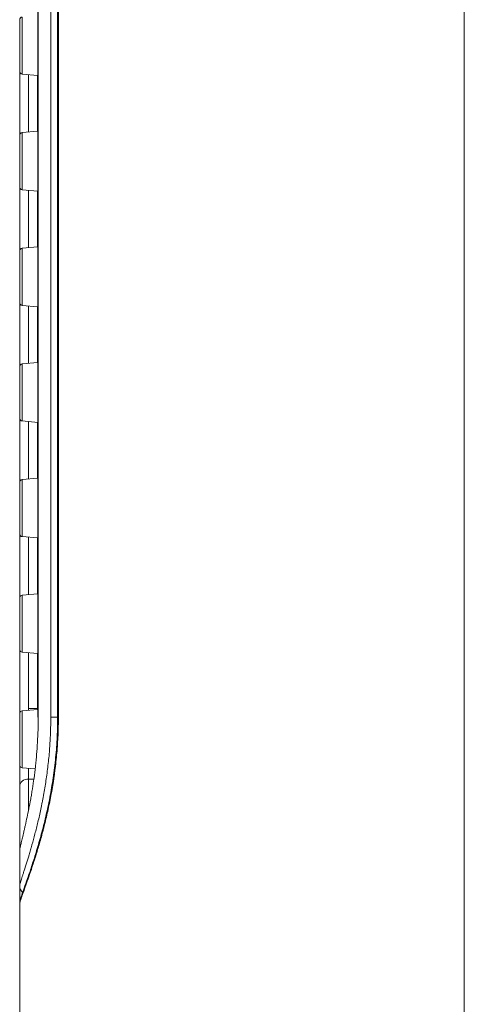
# Model space of a CAD drawing. Units: millimetres. Extents: x 58 to 1145, y 26 to 780.
# Drawn here: x 888 to 913, y 356 to 412 of the extents above; entities that cross this region are included whole.
import ezdxf

# ---------------------------------------------------------------- set-up
doc = ezdxf.new("R2010")
doc.units = ezdxf.units.MM
doc.layers.add('1', color=7, linetype='Continuous', true_color=0xffffff)

msp = doc.modelspace()

# ---------------------------------------------------------------- linework, layer by layer
at = {"layer": '1', "color": 18, "linetype": 'Continuous', "lineweight": 18}
for p, q in [((912.682, 483.607), (912.682, 315.449)), ((888.703, 462.309), (888.703, 372.309)), ((888.724, 462.309), (888.724, 372.309)), ((889.429, 372.309), (889.429, 462.309)), ((889.815, 423.872), (889.815, 372.309)), ((889.859, 423.872), (889.859, 372.309)), ((887.682, 411.514), (887.682, 410.059)), ((887.818, 410.059), (887.818, 411.663)), ((887.682, 410.059), (887.682, 408.603)), ((887.818, 408.454), (887.818, 410.059)), ((887.682, 405.013), (887.682, 408.603)), ((887.818, 408.454), (888.703, 408.377)), ((888.182, 408.422), (888.182, 405.194)), ((888.682, 405.239), (888.682, 408.379)), ((888.698, 408.436), (888.698, 405.181)), ((888.703, 405.24), (887.818, 405.163)), ((887.682, 405.014), (887.682, 403.559)), ((887.818, 403.559), (887.818, 405.163)), ((887.682, 403.559), (887.682, 402.103)), ((887.818, 401.954), (887.818, 403.559)), ((887.682, 398.513), (887.682, 402.103)), ((887.818, 401.954), (888.703, 401.877)), ((888.182, 401.922), (888.182, 398.695)), ((888.682, 398.739), (888.682, 401.879)), ((888.698, 401.936), (888.698, 398.681)), ((888.703, 398.74), (887.818, 398.663)), ((887.818, 397.059), (887.818, 398.663)), ((887.682, 398.514), (887.682, 397.059)), ((887.682, 397.059), (887.682, 395.603)), ((887.818, 395.454), (887.818, 397.059)), ((887.682, 392.013), (887.682, 395.603)), ((887.818, 395.454), (888.703, 395.377)), ((888.182, 395.422), (888.182, 392.194)), ((888.682, 392.239), (888.682, 395.379)), ((888.698, 395.436), (888.698, 392.181)), ((887.682, 392.014), (887.682, 390.559)), ((888.703, 392.24), (887.818, 392.163)), ((887.818, 390.559), (887.818, 392.163)), ((887.682, 390.559), (887.682, 389.103)), ((887.818, 388.954), (887.818, 390.559)), ((887.682, 385.514), (887.682, 389.104)), ((887.818, 388.954), (888.703, 388.877)), ((888.182, 388.923), (888.182, 385.695)), ((888.682, 385.739), (888.682, 388.879)), ((888.698, 388.936), (888.698, 385.681)), ((887.682, 385.514), (887.682, 384.059)), ((888.703, 385.74), (887.818, 385.663)), ((887.818, 384.059), (887.818, 385.663)), ((887.682, 384.059), (887.682, 382.603)), ((887.818, 382.454), (887.818, 384.059)), ((887.682, 379.014), (887.682, 382.604)), ((887.818, 382.454), (888.703, 382.377)), ((888.182, 382.422), (888.182, 379.195)), ((888.682, 379.239), (888.682, 382.379)), ((888.698, 382.436), (888.698, 379.181)), ((888.703, 379.24), (887.818, 379.163)), ((887.682, 379.014), (887.682, 377.559)), ((887.818, 377.559), (887.818, 379.163)), ((887.682, 377.559), (887.682, 376.103)), ((887.818, 375.954), (887.818, 377.559)), ((887.682, 372.514), (887.682, 376.104)), ((887.818, 375.954), (888.703, 375.877)), ((888.182, 375.923), (888.182, 372.796)), ((888.682, 372.739), (888.682, 375.879)), ((888.698, 375.936), (888.698, 372.681)), ((888.703, 372.74), (887.818, 372.663)), ((887.818, 371.059), (887.818, 372.663)), ((888.182, 372.796), (888.182, 372.695)), ((887.682, 372.514), (887.682, 371.059)), ((888.703, 372.309), (888.724, 372.309)), ((889.815, 372.309), (889.429, 372.309)), ((889.815, 372.309), (889.859, 372.309)), ((887.682, 371.059), (887.682, 369.603)), ((887.818, 369.454), (887.818, 371.059)), ((887.682, 368.426), (887.682, 369.604)), ((887.818, 369.454), (888.546, 369.39)), ((888.182, 369.422), (888.182, 368.822)), ((888.182, 368.822), (888.479, 368.822)), ((888.182, 368.822), (888.182, 367.08)), ((887.682, 364.825), (887.682, 368.426)), ((887.682, 364.825), (887.682, 362.822)), ((887.682, 362.809), (887.682, 362.822)), ((887.682, 361.82), (887.682, 362.809)), ((887.682, 354.791), (887.682, 361.82))]:
    msp.add_line(p, q, dxfattribs=at)
for centre, radius, start, end in [((887.832, 411.514), 0.15, 95, 180), ((887.832, 408.603), 0.15, 180, 265), ((887.832, 405.014), 0.15, 95, 180), ((887.832, 402.103), 0.15, 180, 265), ((887.832, 398.514), 0.15, 95, 180), ((887.832, 395.603), 0.15, 180, 265), ((887.832, 392.014), 0.15, 95, 180), ((887.832, 389.103), 0.15, 180, 265), ((887.832, 385.514), 0.15, 95, 180), ((887.832, 382.603), 0.15, 180, 265), ((887.832, 379.014), 0.15, 95, 180), ((887.832, 376.103), 0.15, 180, 265), ((887.832, 372.514), 0.15, 95, 180), ((887.832, 369.603), 0.15, 180, 265), ((888.182, 362.809), 0.5, 180, 227.7633)]:
    msp.add_arc(centre, radius, start, end, dxfattribs=at)
for centre, ratio, start_param, end_param in [((888.182, 368.426), 0.79331, 1.570796, 3.141593), ((888.182, 362.822), 0.99861, 3.141593, 3.984595)]:
    msp.add_ellipse(centre, major_axis=(0.5, 0), ratio=ratio, start_param=start_param, end_param=end_param, dxfattribs=at)
msp.add_open_spline([(888.682, 372.796), (888.182, 372.796)], degree=1, dxfattribs=at)
for points, knots in [([(889.859, 372.309), (889.859, 371.965), (889.851, 371.625), (889.821, 370.951), (889.777, 370.283), (889.706, 369.628), (889.653, 369.222), (889.642, 369.141), (889.62, 368.98), (889.608, 368.9), (889.572, 368.661), (889.547, 368.503), (889.469, 368.038), (889.412, 367.736), (889.291, 367.147), (889.227, 366.861), (889.127, 366.443), (889.093, 366.306), (889.041, 366.103), (889.024, 366.036), (888.989, 365.904), (888.972, 365.838), (888.885, 365.514), (888.814, 365.267), (888.674, 364.794), (888.605, 364.568), (888.503, 364.246), (888.469, 364.142), (888.419, 363.989), (888.394, 363.914), (888.369, 363.84), (888.353, 363.791), (888.345, 363.767), (888.272, 363.551), (888.211, 363.373), (888.096, 363.045), (888.043, 362.894), (887.945, 362.621), (887.901, 362.498), (887.843, 362.335), (887.825, 362.284), (887.8, 362.213), (887.792, 362.19), (887.777, 362.147), (887.77, 362.126), (887.737, 362.027), (887.716, 361.964), (887.689, 361.869), (887.682, 361.836), (887.682, 361.82)], [0, 0, 0, 0, 0.0625, 0.0625, 0.125, 0.1875, 0.1875, 0.203125, 0.203125, 0.21875, 0.21875, 0.25, 0.25, 0.3125, 0.3125, 0.375, 0.375, 0.40625, 0.40625, 0.421875, 0.421875, 0.4375, 0.4375, 0.5, 0.5, 0.5625, 0.5625, 0.59375, 0.59375, 0.609375, 0.617187, 0.617187, 0.625, 0.625, 0.6875, 0.6875, 0.75, 0.75, 0.8125, 0.8125, 0.84375, 0.84375, 0.859375, 0.859375, 0.875, 0.875, 0.9375, 0.9375, 1, 1, 1, 1]), ([(888.724, 372.309), (888.724, 372.068), (888.72, 371.829), (888.706, 371.356), (888.686, 370.887), (888.653, 370.426), (888.629, 370.141), (888.624, 370.084), (888.613, 369.97), (888.608, 369.914), (888.591, 369.744), (888.579, 369.633), (888.543, 369.303), (888.516, 369.089), (888.459, 368.671), (888.429, 368.468), (888.381, 368.171), (888.365, 368.074), (888.341, 367.93), (888.332, 367.882), (888.316, 367.787), (888.307, 367.74), (888.266, 367.508), (888.232, 367.33), (888.164, 366.991), (888.131, 366.83), (888.065, 366.523), (888.033, 366.377), (887.994, 366.205), (887.986, 366.171), (887.97, 366.104), (887.963, 366.072), (887.94, 365.975), (887.926, 365.913), (887.884, 365.735), (887.858, 365.626), (887.81, 365.428), (887.789, 365.339), (887.761, 365.219), (887.752, 365.182), (887.74, 365.13), (887.736, 365.113), (887.729, 365.081), (887.725, 365.065), (887.709, 364.991), (887.688, 364.894), (887.682, 364.841), (887.682, 364.825)], [0, 0, 0, 0, 0.0625, 0.0625, 0.125, 0.1875, 0.1875, 0.203125, 0.203125, 0.21875, 0.21875, 0.25, 0.25, 0.3125, 0.3125, 0.375, 0.375, 0.40625, 0.40625, 0.421875, 0.421875, 0.4375, 0.4375, 0.5, 0.5, 0.5625, 0.5625, 0.625, 0.625, 0.640625, 0.640625, 0.65625, 0.65625, 0.6875, 0.6875, 0.75, 0.75, 0.8125, 0.8125, 0.84375, 0.84375, 0.859375, 0.859375, 0.875, 0.875, 0.9375, 1, 1, 1, 1]), ([(887.682, 362.822), (887.682, 362.838), (887.687, 362.868), (887.709, 362.956), (887.726, 363.014), (887.769, 363.156), (887.795, 363.241), (887.834, 363.365), (887.842, 363.39), (887.859, 363.443), (887.868, 363.471), (887.895, 363.555), (887.913, 363.615), (887.973, 363.802), (888.016, 363.939), (888.109, 364.236), (888.158, 364.397), (888.235, 364.655), (888.262, 364.744), (888.302, 364.882), (888.322, 364.953), (888.343, 365.025), (888.357, 365.073), (888.364, 365.097), (888.426, 365.318), (888.483, 365.523), (888.595, 365.952), (888.652, 366.176), (888.763, 366.642), (888.818, 366.884), (888.898, 367.261), (888.924, 367.39), (888.956, 367.553), (888.963, 367.586), (888.976, 367.652), (888.995, 367.751), (889.013, 367.85), (889.074, 368.184), (889.119, 368.457), (889.202, 369.014), (889.24, 369.298), (889.306, 369.877), (889.335, 370.172), (889.364, 370.549), (889.369, 370.624), (889.38, 370.776), (889.394, 371.004), (889.405, 371.233), (889.423, 371.692), (889.429, 371.999), (889.429, 372.309)], [0, 0, 0, 0, 0.0625, 0.0625, 0.125, 0.125, 0.1875, 0.1875, 0.203125, 0.203125, 0.21875, 0.21875, 0.25, 0.25, 0.3125, 0.3125, 0.375, 0.375, 0.40625, 0.40625, 0.421875, 0.429687, 0.429687, 0.4375, 0.4375, 0.5, 0.5, 0.5625, 0.5625, 0.625, 0.625, 0.65625, 0.65625, 0.664062, 0.664062, 0.671875, 0.6875, 0.6875, 0.75, 0.75, 0.8125, 0.8125, 0.875, 0.875, 0.890625, 0.890625, 0.90625, 0.9375, 0.9375, 1, 1, 1, 1]), ([(889.81, 372.309), (889.812, 371.99), (889.802, 371.277), (889.726, 370.176), (889.59, 369.024), (889.406, 367.904), (889.182, 366.83), (888.93, 365.821), (888.666, 364.894), (888.407, 364.07), (888.172, 363.367), (887.971, 362.795), (887.82, 362.361), (887.738, 362.12), (887.704, 361.983), (887.684, 361.916), (887.684, 361.839), (887.684, 361.813)], [0, 0, 0, 0, 0.059407, 0.133598, 0.208032, 0.284079, 0.362002, 0.441148, 0.52159, 0.602877, 0.683885, 0.764743, 0.8448, 0.924708, 0.966532, 0.989604, 1, 1, 1, 1])]:
    msp.add_open_spline(points, degree=3, knots=knots, dxfattribs=at)

doc.saveas('drawing.dxf')
